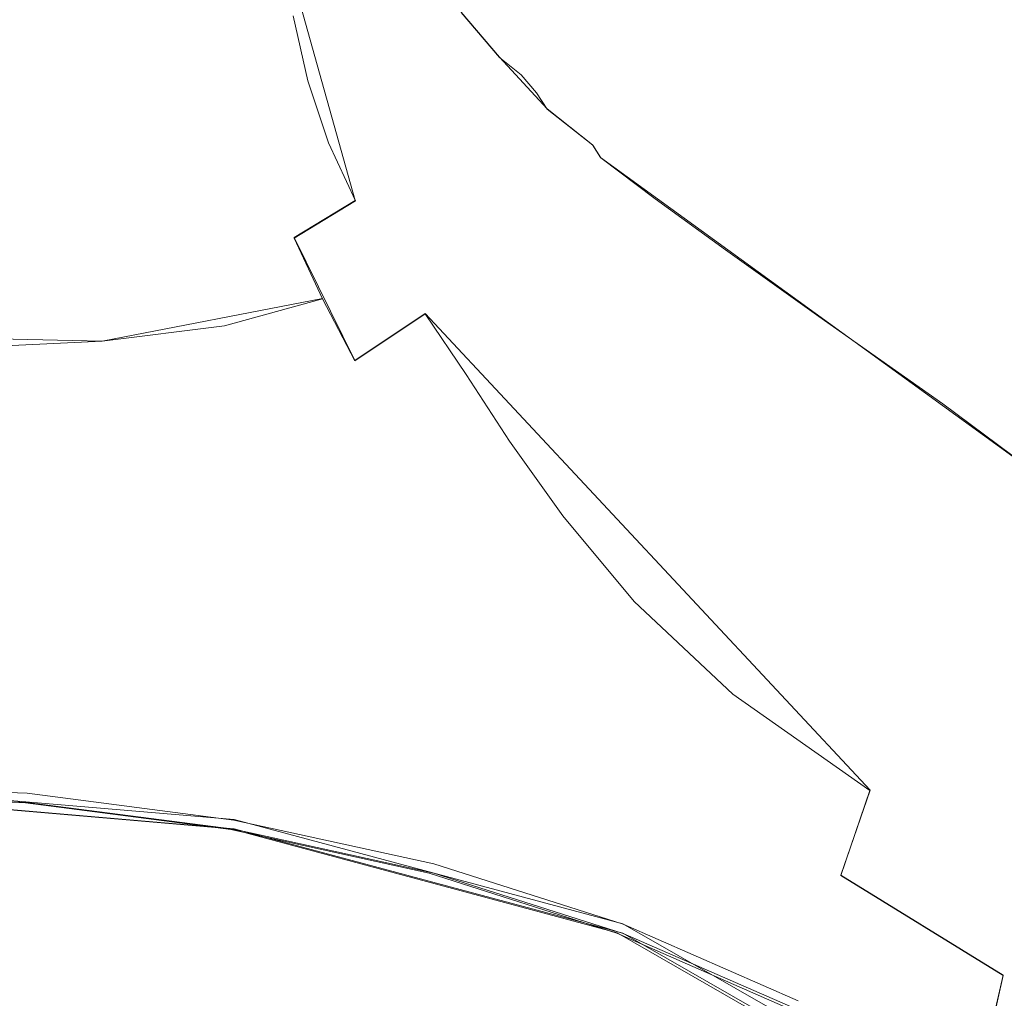
# Model space of a CAD drawing. Extents: x -45 to 45, y -146 to 0.
# Drawn here: x 5 to 30, y -98 to -73 of the extents above; entities that cross this region are included whole.
import ezdxf

# ---------------------------------------------------------------- set-up
doc = ezdxf.new("R2010")
doc.units = 0
doc.header["$LTSCALE"] = 500
doc.header["$MEASUREMENT"] = 0
for name, color, linetype in [('DWXOUTLINES', 7, 'Continuous'), ('PRYSZNIC_1', 7, 'Continuous'), ('PRYSZNIC_2', 7, 'Continuous')]:
    doc.layers.add(name, color=color, linetype=linetype)

msp = doc.modelspace()

# ---------------------------------------------------------------- linework, layer by layer
at = {"layer": 'DWXOUTLINES', "color": 0, "lineweight": 0}
for p, q in [((13.49, -77.79, 123.21), (11.69, -71.39, 103.32)), ((16.17, -73.02, 136.28), (17.14, -74.16, 138.8)), ((17.14, -74.16, 138.8), (18.35, -75.47, 135.93)), ((18.35, -75.47, 135.93), (19.5, -76.38, 137.75)), ((19.7, -76.7, 137.16), (19.5, -76.38, 137.75)), ((19.7, -76.7, 137.16), (31.92, -85.57, 148.08)), ((13.49, -77.79, 123.21), (11.94, -78.73, 122.42)), ((13.48, -81.84, 126.61), (11.94, -78.73, 122.42)), ((12.66, -80.27, 124.83), (7.08, -81.35, 123.79)), ((15.26, -80.65, 127.75), (13.48, -81.84, 126.61)), ((26.53, -92.73, 137.86), (15.26, -80.65, 127.75)), ((-10.47, -80.96, 124.18), (7.08, -81.35, 123.79)), ((10.42, -93.47, 130.66), (-0.14, -92.57, 129.63)), ((26.53, -92.73, 137.86), (25.79, -94.88, 136.37)), ((10.34, -93.71, 130.83), (-0.14, -92.8, 129.8)), ((10.42, -93.71, 130.45), (-0.14, -92.8, 129.42)), ((10.42, -93.47, 130.66), (20.27, -96.11, 133.66)), ((20.12, -96.34, 133.82), (10.34, -93.71, 130.83)), ((10.42, -93.71, 130.45), (20.27, -96.35, 133.45)), ((29.9, -97.41, 139.39), (25.79, -94.88, 136.37)), ((32.25, -102.97, 141.45), (20.27, -96.11, 133.66)), ((20.12, -96.34, 133.82), (32, -103.16, 141.56)), ((32.25, -103.21, 141.24), (20.27, -96.35, 133.45)), ((29.9, -97.41, 139.39), (29.58, -98.8, 138.57))]:
    msp.add_line(p, q, dxfattribs=at)
at = {"layer": 'PRYSZNIC_1', "lineweight": 0}
for points, invisible_edges in [([(14.346, -71.318, 117.564), (14.697, -72.664, 122.469), (14.487, -73.344, 121.983), (14.09, -72.006, 117.121)], 15), ([(11.916, -73.11, 109.745), (10.435, -73.786, 109.307), (10.168, -72.038, 102.943), (11.694, -71.404, 103.318)], 15), ([(13.417, -71.799, 139.42), (11.944, -71.511, 140.42), (12.651, -73.129, 143.457), (14.21, -73.288, 142.331)], 15), ([(12.908, -72.274, 110.276), (13.54, -71.378, 110.836), (13.764, -72.889, 116.534), (13.213, -73.848, 115.886)], 15), ([(13.417, -71.799, 139.42), (14.21, -73.288, 142.331), (15.446, -73.496, 141.158), (14.583, -72.133, 138.379)], 15), ([(15.487, -73.32, 126.866), (14.838, -72.138, 122.839), (14.904, -71.671, 123.171), (15.509, -72.899, 127.221)], 15), ([(15.76, -72.429, 132.367), (15.307, -71.791, 133.222), (16.167, -73.028, 136.277), (16.664, -73.562, 135.293)], 15), ([(8.332, -74.202, 109.027), (8.08, -72.435, 102.701), (10.168, -72.038, 102.943), (10.435, -73.786, 109.307)], 15), ([(13.764, -72.889, 116.534), (14.09, -72.006, 117.121), (14.487, -73.344, 121.983), (14.215, -74.277, 121.302)], 15), ([(16.065, -73.035, 131.603), (16.256, -73.561, 130.975), (15.448, -72.45, 127.623), (15.3, -71.862, 128.173)], 15), ([(12.908, -72.274, 110.276), (13.213, -73.848, 115.886), (12.284, -74.761, 115.259), (11.916, -73.11, 109.745)], 11), ([(14.583, -72.133, 138.379), (15.446, -73.496, 141.158), (16.408, -73.779, 139.97), (15.485, -72.535, 137.322)], 15), ([(15.487, -73.32, 126.866), (15.384, -73.824, 126.458), (14.697, -72.664, 122.469), (14.838, -72.138, 122.839)], 15), ([(5.763, -74.419, 108.87), (5.57, -72.649, 102.565), (8.08, -72.435, 102.701), (8.332, -74.202, 109.027)], 15), ([(16.366, -73.959, 130.527), (15.509, -72.899, 127.221), (15.448, -72.45, 127.623), (16.256, -73.561, 130.975)], 15), ([(16.167, -73.028, 136.277), (15.485, -72.535, 137.322), (16.408, -73.779, 139.97), (17.143, -74.166, 138.796)], 15), ([(15.76, -72.429, 132.367), (16.664, -73.562, 135.293), (17.011, -74.086, 134.42), (16.065, -73.035, 131.603)], 15), ([(5.763, -74.419, 108.87), (2.883, -74.5, 108.803), (2.779, -72.734, 102.505), (5.57, -72.649, 102.565)], 15), ([(6.046, -74.266, 148.818), (5.704, -72.724, 146.205), (2.828, -72.632, 146.717), (3.002, -74.231, 149.366)], 15), ([(6.046, -74.266, 148.818), (8.867, -74.315, 148.003), (8.369, -72.851, 145.445), (5.704, -72.724, 146.205)], 15), ([(15.384, -73.824, 126.458), (15.203, -74.521, 125.897), (14.487, -73.344, 121.983), (14.697, -72.664, 122.469)], 15), ([(8.867, -74.315, 148.003), (11.354, -74.375, 146.996), (10.72, -72.992, 144.505), (8.369, -72.851, 145.445)], 15), ([(13.396, -74.439, 145.871), (12.651, -73.129, 143.457), (10.72, -72.992, 144.505), (11.354, -74.375, 146.996)], 15), ([(13.213, -73.848, 115.886), (13.764, -72.889, 116.534), (14.215, -74.277, 121.302), (13.712, -75.32, 120.532)], 15), ([(16.39, -74.35, 130.134), (15.487, -73.32, 126.866), (15.509, -72.899, 127.221), (16.366, -73.959, 130.527)], 15), ([(16.065, -73.035, 131.603), (17.011, -74.086, 134.42), (17.245, -74.552, 133.708), (16.256, -73.561, 130.975)], 15), ([(16.664, -73.562, 135.293), (16.167, -73.028, 136.277), (17.143, -74.166, 138.796), (17.688, -74.608, 137.695)], 13), ([(11.916, -73.11, 109.745), (12.284, -74.761, 115.259), (10.824, -75.508, 114.737), (10.435, -73.786, 109.307)], 15), ([(15.047, -74.532, 144.66), (14.21, -73.288, 142.331), (12.651, -73.129, 143.457), (13.396, -74.439, 145.871)], 15), ([(15.047, -74.532, 144.66), (16.359, -74.677, 143.397), (15.446, -73.496, 141.158), (14.21, -73.288, 142.331)], 15), ([(16.39, -74.35, 130.134), (16.321, -74.855, 129.672), (15.384, -73.824, 126.458), (15.487, -73.32, 126.866)], 15), ([(14.946, -75.524, 125.081), (14.215, -74.277, 121.302), (14.487, -73.344, 121.983), (15.203, -74.521, 125.897)], 15), ([(16.359, -74.677, 143.397), (17.385, -74.899, 142.115), (16.408, -73.779, 139.97), (15.446, -73.496, 141.158)], 15), ([(16.366, -73.959, 130.527), (16.256, -73.561, 130.975), (17.245, -74.552, 133.708), (17.4, -74.909, 133.206)], 15), ([(16.664, -73.562, 135.293), (17.688, -74.608, 137.695), (18.078, -75.061, 136.72), (17.011, -74.086, 134.42)], 15), ([(8.332, -74.202, 109.027), (10.435, -73.786, 109.307), (10.824, -75.508, 114.737), (8.679, -75.967, 114.403)], 15), ([(18.178, -75.22, 140.847), (17.143, -74.166, 138.796), (16.408, -73.779, 139.97), (17.385, -74.899, 142.115)], 15), ([(13.213, -73.848, 115.886), (13.712, -75.32, 120.532), (12.807, -76.332, 119.776), (12.284, -74.761, 115.259)], 11), ([(16.321, -74.855, 129.672), (16.156, -75.595, 129.019), (15.203, -74.521, 125.897), (15.384, -73.824, 126.458)], 15), ([(16.39, -74.35, 130.134), (16.366, -73.959, 130.527), (17.4, -74.909, 133.206), (17.464, -75.288, 132.769)], 15), ([(6.343, -75.626, 151.057), (6.046, -74.266, 148.818), (3.002, -74.231, 149.366), (3.138, -75.63, 151.61)], 15), ([(5.763, -74.419, 108.87), (8.332, -74.202, 109.027), (8.679, -75.967, 114.403), (6.021, -76.208, 114.215)], 15), ([(6.343, -75.626, 151.057), (9.375, -75.637, 150.242), (8.867, -74.315, 148.003), (6.046, -74.266, 148.818)], 15), ([(9.375, -75.637, 150.242), (12.077, -75.653, 149.205), (11.354, -74.375, 146.996), (8.867, -74.315, 148.003)], 15), ([(14.435, -76.669, 124.143), (13.712, -75.32, 120.532), (14.215, -74.277, 121.302), (14.946, -75.524, 125.081)], 15), ([(17.011, -74.086, 134.42), (18.078, -75.061, 136.72), (18.349, -75.475, 135.929), (17.245, -74.552, 133.708)], 15), ([(18.773, -75.602, 139.655), (17.688, -74.608, 137.695), (17.143, -74.166, 138.796), (18.178, -75.22, 140.847)], 13), ([(5.763, -74.419, 108.87), (6.021, -76.208, 114.215), (3.02, -76.298, 114.134), (2.883, -74.5, 108.803)], 15), ([(14.293, -75.665, 147.988), (13.396, -74.439, 145.871), (11.354, -74.375, 146.996), (12.077, -75.653, 149.205)], 15), ([(16.076, -75.711, 146.67), (15.047, -74.532, 144.66), (13.396, -74.439, 145.871), (14.293, -75.665, 147.988)], 15), ([(15.887, -76.691, 128.049), (14.946, -75.524, 125.081), (15.203, -74.521, 125.897), (16.156, -75.595, 129.019)], 15), ([(16.076, -75.711, 146.67), (17.481, -75.83, 145.333), (16.359, -74.677, 143.397), (15.047, -74.532, 144.66)], 15), ([(16.39, -74.35, 130.134), (17.464, -75.288, 132.769), (17.422, -75.816, 132.25), (16.321, -74.855, 129.672)], 15), ([(17.4, -74.909, 133.206), (17.245, -74.552, 133.708), (18.349, -75.475, 135.929), (18.538, -75.807, 135.376)], 15), ([(12.284, -74.761, 115.259), (12.807, -76.332, 119.776), (11.329, -77.171, 119.14), (10.824, -75.508, 114.737)], 15), ([(17.481, -75.83, 145.333), (18.579, -76.031, 143.992), (17.385, -74.899, 142.115), (16.359, -74.677, 143.397)], 15), ([(18.773, -75.602, 139.655), (19.203, -76.004, 138.6), (18.078, -75.061, 136.72), (17.688, -74.608, 137.695)], 11), ([(16.321, -74.855, 129.672), (17.422, -75.816, 132.25), (17.263, -76.624, 131.503), (16.156, -75.595, 129.019)], 15), ([(19.437, -76.322, 142.66), (18.178, -75.22, 140.847), (17.385, -74.899, 142.115), (18.579, -76.031, 143.992)], 15), ([(17.464, -75.288, 132.769), (17.4, -74.909, 133.206), (18.538, -75.807, 135.376), (18.627, -76.191, 134.898)], 15), ([(19.203, -76.004, 138.6), (19.502, -76.386, 137.747), (18.349, -75.475, 135.929), (18.078, -75.061, 136.72)], 9), ([(17.464, -75.288, 132.769), (18.627, -76.191, 134.898), (18.601, -76.766, 134.33), (17.422, -75.816, 132.25)], 15), ([(20.087, -76.672, 141.405), (18.773, -75.602, 139.655), (18.178, -75.22, 140.847), (19.437, -76.322, 142.66)], 15), ([(8.679, -75.967, 114.403), (10.824, -75.508, 114.737), (11.329, -77.171, 119.14), (9.109, -77.694, 118.728)], 15), ([(14.435, -76.669, 124.143), (13.493, -77.796, 123.212), (12.807, -76.332, 119.776), (13.712, -75.32, 120.532)], 13), ([(15.335, -77.96, 126.921), (14.435, -76.669, 124.143), (14.946, -75.524, 125.081), (15.887, -76.691, 128.049)], 15), ([(19.705, -76.709, 137.156), (18.538, -75.807, 135.376), (18.349, -75.475, 135.929), (19.502, -76.386, 137.747)], 15), ([(6.343, -75.626, 151.057), (3.138, -75.63, 151.61), (3.191, -77.056, 153.784), (6.535, -77.042, 153.271)], 15), ([(6.343, -75.626, 151.057), (6.535, -77.042, 153.271), (9.881, -77.07, 152.536), (9.375, -75.637, 150.242)], 15), ([(9.375, -75.637, 150.242), (9.881, -77.07, 152.536), (12.948, -77.085, 151.514), (12.077, -75.653, 149.205)], 15), ([(14.293, -75.665, 147.988), (12.077, -75.653, 149.205), (12.948, -77.085, 151.514), (15.452, -77.029, 150.136)], 15), ([(16.076, -75.711, 146.67), (14.293, -75.665, 147.988), (15.452, -77.029, 150.136), (17.445, -77.003, 148.625)], 15), ([(15.887, -76.691, 128.049), (16.156, -75.595, 129.019), (17.263, -76.624, 131.503), (16.971, -77.841, 130.383)], 15), ([(16.076, -75.711, 146.67), (17.445, -77.003, 148.625), (18.976, -77.106, 147.204), (17.481, -75.83, 145.333)], 15), ([(19.798, -77.118, 136.651), (18.627, -76.191, 134.898), (18.538, -75.807, 135.376), (19.705, -76.709, 137.156)], 15), ([(20.087, -76.672, 141.405), (20.558, -77.047, 140.295), (19.203, -76.004, 138.6), (18.773, -75.602, 139.655)], 15), ([(6.021, -76.208, 114.215), (8.679, -75.967, 114.403), (9.109, -77.694, 118.728), (6.331, -77.976, 118.493)], 15), ([(17.422, -75.816, 132.25), (18.601, -76.766, 134.33), (18.441, -77.668, 133.505), (17.263, -76.624, 131.503)], 15), ([(17.481, -75.83, 145.333), (18.976, -77.106, 147.204), (20.153, -77.314, 145.832), (18.579, -76.031, 143.992)], 15), ([(19.437, -76.322, 142.66), (18.579, -76.031, 143.992), (20.153, -77.314, 145.832), (21.086, -77.604, 144.466)], 15), ([(20.558, -77.047, 140.295), (20.881, -77.415, 139.398), (19.502, -76.386, 137.747), (19.203, -76.004, 138.6)], 15), ([(6.021, -76.208, 114.215), (6.331, -77.976, 118.493), (3.182, -78.087, 118.389), (3.02, -76.298, 114.134)], 15), ([(19.798, -77.118, 136.651), (19.77, -77.762, 136.051), (18.601, -76.766, 134.33), (18.627, -76.191, 134.898)], 15), ([(13.493, -77.796, 123.212), (11.943, -78.742, 122.421), (11.329, -77.171, 119.14), (12.807, -76.332, 119.776)], 15), ([(20.087, -76.672, 141.405), (19.437, -76.322, 142.66), (21.086, -77.604, 144.466), (21.798, -77.949, 143.177)], 15), ([(21.086, -77.744, 138.78), (19.705, -76.709, 137.156), (19.502, -76.386, 137.747), (20.881, -77.415, 139.398)], 13), ([(15.335, -77.96, 126.921), (14.32, -79.219, 125.795), (13.493, -77.796, 123.212), (14.435, -76.669, 124.143)], 15), ([(15.335, -77.96, 126.921), (15.887, -76.691, 128.049), (16.971, -77.841, 130.383), (16.366, -79.258, 129.071)], 15), ([(16.971, -77.841, 130.383), (17.263, -76.624, 131.503), (18.441, -77.668, 133.505), (18.131, -79.035, 132.26)], 15), ([(19.77, -77.762, 136.051), (19.608, -78.785, 135.181), (18.441, -77.668, 133.505), (18.601, -76.766, 134.33)], 15), ([(21.17, -78.191, 138.257), (19.798, -77.118, 136.651), (19.705, -76.709, 137.156), (21.086, -77.744, 138.78)], 11), ([(20.087, -76.672, 141.405), (21.798, -77.949, 143.177), (22.316, -78.322, 142.037), (20.558, -77.047, 140.295)], 15), ([(6.535, -77.042, 153.271), (3.191, -77.056, 153.784), (3.112, -78.736, 156.223), (6.449, -78.744, 155.808)], 15), ([(6.535, -77.042, 153.271), (6.449, -78.744, 155.808), (9.93, -78.842, 155.263), (9.881, -77.07, 152.536)], 15), ([(15.452, -77.029, 150.136), (12.948, -77.085, 151.514), (14.073, -79.19, 154.697), (17.203, -78.689, 152.429)], 15), ([(17.445, -77.003, 148.625), (15.452, -77.029, 150.136), (17.203, -78.689, 152.429), (19.358, -78.572, 150.734)], 15), ([(17.445, -77.003, 148.625), (19.358, -78.572, 150.734), (21.004, -78.657, 149.247), (18.976, -77.106, 147.204)], 15), ([(20.558, -77.047, 140.295), (22.316, -78.322, 142.037), (22.664, -78.695, 141.115), (20.881, -77.415, 139.398)], 15), ([(9.607, -79.345, 121.901), (9.109, -77.694, 118.728), (11.329, -77.171, 119.14), (11.943, -78.742, 122.421)], 15), ([(9.881, -77.07, 152.536), (9.93, -78.842, 155.263), (14.073, -79.19, 154.697), (12.948, -77.085, 151.514)], 15), ([(18.976, -77.106, 147.204), (21.004, -78.657, 149.247), (22.272, -78.884, 147.868), (20.153, -77.314, 145.832)], 15), ([(21.17, -78.191, 138.257), (21.129, -78.911, 137.64), (19.77, -77.762, 136.051), (19.798, -77.118, 136.651)], 15), ([(21.086, -77.604, 144.466), (20.153, -77.314, 145.832), (22.272, -78.884, 147.868), (23.289, -79.195, 146.497)], 15), ([(21.086, -77.744, 138.78), (20.881, -77.415, 139.398), (22.664, -78.695, 141.115), (22.867, -79.042, 140.483)], 15), ([(6.682, -79.681, 121.598), (6.331, -77.976, 118.493), (9.109, -77.694, 118.728), (9.607, -79.345, 121.901)], 15), ([(14.32, -79.219, 125.795), (12.661, -80.283, 124.829), (11.943, -78.742, 122.421), (13.493, -77.796, 123.212)], 11), ([(19.299, -80.334, 133.86), (18.131, -79.035, 132.26), (18.441, -77.668, 133.505), (19.608, -78.785, 135.181)], 15), ([(21.129, -78.911, 137.64), (20.961, -80.063, 136.743), (19.608, -78.785, 135.181), (19.77, -77.762, 136.051)], 15), ([(21.798, -77.949, 143.177), (21.086, -77.604, 144.466), (23.289, -79.195, 146.497), (24.075, -79.562, 145.204)], 15), ([(21.17, -78.191, 138.257), (21.086, -77.744, 138.78), (22.867, -79.042, 140.483), (22.934, -79.53, 139.949)], 13), ([(6.682, -79.681, 121.598), (3.363, -79.822, 121.458), (3.182, -78.087, 118.389), (6.331, -77.976, 118.493)], 15), ([(15.335, -77.96, 126.921), (16.366, -79.258, 129.071), (15.262, -80.664, 127.753), (14.32, -79.219, 125.795)], 15), ([(16.366, -79.258, 129.071), (16.971, -77.841, 130.383), (18.131, -79.035, 132.26), (17.48, -80.625, 130.796)], 15), ([(21.798, -77.949, 143.177), (24.075, -79.562, 145.204), (24.649, -79.959, 144.06), (22.316, -78.322, 142.037)], 15), ([(21.17, -78.191, 138.257), (22.934, -79.53, 139.949), (22.874, -80.323, 139.321), (21.129, -78.911, 137.64)], 15), ([(22.316, -78.322, 142.037), (24.649, -79.959, 144.06), (25.029, -80.358, 143.134), (22.664, -78.695, 141.115)], 15), ([(5.915, -80.961, 159.019), (6.449, -78.744, 155.808), (3.112, -78.736, 156.223), (2.857, -80.898, 159.263)], 15), ([(5.915, -80.961, 159.019), (9.069, -81.179, 158.798), (9.93, -78.842, 155.263), (6.449, -78.744, 155.808)], 15), ([(10.178, -80.968, 124.181), (9.607, -79.345, 121.901), (11.943, -78.742, 122.421), (12.661, -80.283, 124.829)], 3), ([(19.87, -80.803, 154.984), (17.203, -78.689, 152.429), (14.073, -79.19, 154.697), (17.499, -81.63, 157.356)], 15), ([(22.015, -80.581, 153.207), (19.358, -78.572, 150.734), (17.203, -78.689, 152.429), (19.87, -80.803, 154.984)], 15), ([(20.662, -81.801, 135.381), (19.299, -80.334, 133.86), (19.608, -78.785, 135.181), (20.961, -80.063, 136.743)], 15), ([(22.015, -80.581, 153.207), (23.728, -80.636, 151.7), (21.004, -78.657, 149.247), (19.358, -78.572, 150.734)], 15), ([(23.728, -80.636, 151.7), (25.097, -80.88, 150.334), (22.272, -78.884, 147.868), (21.004, -78.657, 149.247)], 15), ([(22.867, -79.042, 140.483), (22.664, -78.695, 141.115), (25.029, -80.358, 143.134), (25.234, -80.731, 142.498)], 15), ([(9.069, -81.179, 158.798), (12.18, -81.879, 159.157), (14.073, -79.19, 154.697), (9.93, -78.842, 155.263)], 15), ([(18.632, -82.128, 132.299), (17.48, -80.625, 130.796), (18.131, -79.035, 132.26), (19.299, -80.334, 133.86)], 15), ([(21.129, -78.911, 137.64), (22.874, -80.323, 139.321), (22.695, -81.591, 138.409), (20.961, -80.063, 136.743)], 15), ([(26.212, -81.227, 148.984), (23.289, -79.195, 146.497), (22.272, -78.884, 147.868), (25.097, -80.88, 150.334)], 15), ([(22.934, -79.53, 139.949), (22.867, -79.042, 140.483), (25.234, -80.731, 142.498), (25.285, -81.255, 141.958)], 13), ([(15.108, -83.389, 160.652), (17.499, -81.63, 157.356), (14.073, -79.19, 154.697), (12.18, -81.879, 159.157)], 15), ([(14.32, -79.219, 125.795), (15.262, -80.664, 127.753), (13.476, -81.852, 126.611), (12.661, -80.283, 124.829)], 13), ([(16.366, -79.258, 129.071), (17.48, -80.625, 130.796), (16.295, -82.197, 129.314), (15.262, -80.664, 127.753)], 11), ([(27.085, -81.643, 147.717), (24.075, -79.562, 145.204), (23.289, -79.195, 146.497), (26.212, -81.227, 148.984)], 15), ([(7.078, -81.356, 123.794), (6.682, -79.681, 121.598), (9.607, -79.345, 121.901), (10.178, -80.968, 124.181)], 7), ([(22.934, -79.53, 139.949), (25.285, -81.255, 141.958), (25.202, -82.106, 141.32), (22.874, -80.323, 139.321)], 15), ([(7.078, -81.356, 123.794), (3.566, -81.524, 123.608), (3.363, -79.822, 121.458), (6.682, -79.681, 121.598)], 15), ([(27.085, -81.643, 147.717), (27.727, -82.09, 146.596), (24.649, -79.959, 144.06), (24.075, -79.562, 145.204)], 15), ([(27.727, -82.09, 146.596), (28.152, -82.534, 145.689), (25.029, -80.358, 143.134), (24.649, -79.959, 144.06)], 15), ([(10.178, -80.968, 124.181), (12.661, -80.283, 124.829), (13.476, -81.852, 126.611), (10.826, -82.611, 125.828)], 13), ([(20.662, -81.801, 135.381), (20.961, -80.063, 136.743), (22.695, -81.591, 138.409), (22.407, -83.497, 137.02)], 15), ([(20.002, -83.811, 133.752), (18.632, -82.128, 132.299), (19.299, -80.334, 133.86), (20.662, -81.801, 135.381)], 15), ([(22.874, -80.323, 139.321), (25.202, -82.106, 141.32), (25.008, -83.458, 140.391), (22.695, -81.591, 138.409)], 15), ([(28.371, -82.94, 145.06), (25.234, -80.731, 142.498), (25.029, -80.358, 143.134), (28.152, -82.534, 145.689)], 15), ([(15.262, -80.664, 127.753), (16.295, -82.197, 129.314), (14.383, -83.509, 128.016), (13.476, -81.852, 126.611)], 15), ([(18.632, -82.128, 132.299), (17.395, -83.882, 130.707), (16.295, -82.197, 129.314), (17.48, -80.625, 130.796)], 13), ([(25.043, -82.94, 155.985), (22.015, -80.581, 153.207), (19.87, -80.803, 154.984), (22.926, -83.22, 157.745)], 15), ([(25.043, -82.94, 155.985), (26.82, -82.982, 154.502), (23.728, -80.636, 151.7), (22.015, -80.581, 153.207)], 15), ([(26.82, -82.982, 154.502), (28.298, -83.249, 153.171), (25.097, -80.88, 150.334), (23.728, -80.636, 151.7)], 15), ([(28.415, -83.489, 144.516), (25.285, -81.255, 141.958), (25.234, -80.731, 142.498), (28.371, -82.94, 145.06)], 11), ([(5.114, -83.456, 162.546), (5.915, -80.961, 159.019), (2.857, -80.898, 159.263), (2.485, -83.339, 162.618)], 15), ([(5.114, -83.456, 162.546), (7.728, -83.782, 162.641), (9.069, -81.179, 158.798), (5.915, -80.961, 159.019)], 15), ([(7.078, -81.356, 123.794), (10.178, -80.968, 124.181), (10.826, -82.611, 125.828), (7.527, -83.034, 125.346)], 15), ([(22.926, -83.22, 157.745), (19.87, -80.803, 154.984), (17.499, -81.63, 157.356), (20.503, -83.976, 159.96)], 15), ([(29.516, -83.648, 151.865), (26.212, -81.227, 148.984), (25.097, -80.88, 150.334), (28.298, -83.249, 153.171)], 15), ([(7.728, -83.782, 162.641), (10.281, -84.456, 163.148), (12.18, -81.879, 159.157), (9.069, -81.179, 158.798)], 15), ([(28.415, -83.489, 144.516), (28.313, -84.366, 143.863), (25.202, -82.106, 141.32), (25.285, -81.255, 141.958)], 15), ([(30.481, -84.129, 150.644), (27.085, -81.643, 147.717), (26.212, -81.227, 148.984), (29.516, -83.648, 151.865)], 15), ([(7.078, -81.356, 123.794), (7.527, -83.034, 125.346), (3.795, -83.214, 125.104), (3.566, -81.524, 123.608)], 7), ([(17.807, -85.366, 162.804), (20.503, -83.976, 159.96), (17.499, -81.63, 157.356), (15.108, -83.389, 160.652)], 15), ([(22.407, -83.497, 137.02), (22.695, -81.591, 138.409), (25.008, -83.458, 140.391), (24.721, -85.487, 138.978)], 15), ([(30.481, -84.129, 150.644), (31.199, -84.643, 149.567), (27.727, -82.09, 146.596), (27.085, -81.643, 147.717)], 15), ([(12.726, -85.617, 164.307), (15.108, -83.389, 160.652), (12.18, -81.879, 159.157), (10.281, -84.456, 163.148)], 15), ([(10.826, -82.611, 125.828), (13.476, -81.852, 126.611), (14.383, -83.509, 128.016), (11.553, -84.32, 127.102)], 15), ([(20.002, -83.811, 133.752), (20.662, -81.801, 135.381), (22.407, -83.497, 137.02), (21.771, -85.723, 135.328)], 15), ([(17.395, -83.882, 130.707), (15.376, -85.315, 129.291), (14.383, -83.509, 128.016), (16.295, -82.197, 129.314)], 15), ([(20.002, -83.811, 133.752), (18.75, -85.779, 132.06), (17.395, -83.882, 130.707), (18.632, -82.128, 132.299)], 13), ([(28.313, -84.366, 143.863), (28.095, -85.752, 142.906), (25.008, -83.458, 140.391), (25.202, -82.106, 141.32)], 15), ([(31.199, -84.643, 149.567), (31.675, -85.144, 148.692), (28.152, -82.534, 145.689), (27.727, -82.09, 146.596)], 15), ([(31.916, -85.583, 148.079), (28.371, -82.94, 145.06), (28.152, -82.534, 145.689), (31.675, -85.144, 148.692)], 7), ([(7.527, -83.034, 125.346), (10.826, -82.611, 125.828), (11.553, -84.32, 127.102), (8.034, -84.748, 126.52)], 15), ([(7.527, -83.034, 125.346), (8.034, -84.748, 126.52), (4.055, -84.91, 126.213), (3.795, -83.214, 125.104)], 15), ([(25.043, -82.94, 155.985), (22.926, -83.22, 157.745), (25.844, -85.788, 160.661), (28.07, -85.557, 159.006)], 15), ([(25.043, -82.94, 155.985), (28.07, -85.557, 159.006), (29.956, -85.633, 157.594), (26.82, -82.982, 154.502)], 15), ([(26.82, -82.982, 154.502), (29.956, -85.633, 157.594), (31.541, -85.94, 156.32), (28.298, -83.249, 153.171)], 15), ([(31.959, -86.147, 147.534), (28.415, -83.489, 144.516), (28.371, -82.94, 145.06), (31.916, -85.583, 148.079)], 11), ([(22.926, -83.22, 157.745), (20.503, -83.976, 159.96), (23.242, -86.4, 162.667), (25.844, -85.788, 160.661)], 15), ([(29.516, -83.648, 151.865), (28.298, -83.249, 153.171), (31.541, -85.94, 156.32), (32.862, -86.403, 155.075)], 15), ([(5.114, -83.456, 162.546), (2.485, -83.339, 162.618), (2.055, -85.856, 166.003), (4.231, -85.988, 166.033)], 15), ([(5.114, -83.456, 162.546), (4.231, -85.988, 166.033), (6.342, -86.349, 166.294), (7.728, -83.782, 162.641)], 15), ([(12.363, -86.144, 128.262), (11.553, -84.32, 127.102), (14.383, -83.509, 128.016), (15.376, -85.315, 129.291)], 15), ([(14.992, -87.122, 165.924), (17.807, -85.366, 162.804), (15.108, -83.389, 160.652), (12.726, -85.617, 164.307)], 15), ([(21.771, -85.723, 135.328), (22.407, -83.497, 137.02), (24.721, -85.487, 138.978), (24.139, -87.873, 137.24)], 15), ([(27.793, -87.831, 141.452), (24.721, -85.487, 138.978), (25.008, -83.458, 140.391), (28.095, -85.752, 142.906)], 15), ([(31.959, -86.147, 147.534), (31.84, -87.027, 146.863), (28.313, -84.366, 143.863), (28.415, -83.489, 144.516)], 15), ([(7.728, -83.782, 162.641), (6.342, -86.349, 166.294), (8.391, -86.962, 166.847), (10.281, -84.456, 163.148)], 15), ([(30.481, -84.129, 150.644), (29.516, -83.648, 151.865), (32.862, -86.403, 155.075), (33.918, -86.959, 153.914)], 15), ([(18.75, -85.779, 132.06), (16.62, -87.324, 130.516), (15.376, -85.315, 129.291), (17.395, -83.882, 130.707)], 15), ([(17.807, -85.366, 162.804), (20.226, -87.468, 165.131), (23.242, -86.4, 162.667), (20.503, -83.976, 159.96)], 15), ([(20.002, -83.811, 133.752), (21.771, -85.723, 135.328), (20.549, -87.946, 133.504), (18.75, -85.779, 132.06)], 11), ([(8.605, -86.53, 127.58), (8.034, -84.748, 126.52), (11.553, -84.32, 127.102), (12.363, -86.144, 128.262)], 15), ([(12.726, -85.617, 164.307), (10.281, -84.456, 163.148), (8.391, -86.962, 166.847), (10.378, -87.848, 167.753)], 15), ([(31.84, -87.027, 146.863), (31.596, -88.411, 145.873), (28.095, -85.752, 142.906), (28.313, -84.366, 143.863)], 15), ([(8.605, -86.53, 127.58), (4.35, -86.633, 127.202), (4.055, -84.91, 126.213), (8.034, -84.748, 126.52)], 15), ([(13.325, -88.067, 129.333), (12.363, -86.144, 128.262), (15.376, -85.315, 129.291), (16.62, -87.324, 130.516)], 15), ([(14.992, -87.122, 165.924), (17.008, -88.828, 167.807), (20.226, -87.468, 165.131), (17.807, -85.366, 162.804)], 15), ([(27.303, -90.269, 139.702), (24.139, -87.873, 137.24), (24.721, -85.487, 138.978), (27.793, -87.831, 141.452)], 15), ([(14.992, -87.122, 165.924), (12.726, -85.617, 164.307), (10.378, -87.848, 167.753), (12.213, -88.976, 168.97)], 15), ([(18.75, -85.779, 132.06), (20.549, -87.946, 133.504), (18.281, -89.589, 131.767), (16.62, -87.324, 130.516)], 15), ([(21.771, -85.723, 135.328), (24.139, -87.873, 137.24), (23.054, -90.295, 135.336), (20.549, -87.946, 133.504)], 11), ([(25.844, -85.788, 160.661), (23.242, -86.4, 162.667), (25.588, -88.889, 165.463), (28.411, -88.478, 163.704)], 15), ([(28.07, -85.557, 159.006), (25.844, -85.788, 160.661), (28.411, -88.478, 163.704), (30.8, -88.374, 162.216)], 15), ([(31.264, -90.487, 144.37), (27.793, -87.831, 141.452), (28.095, -85.752, 142.906), (31.596, -88.411, 145.873)], 15), ([(28.07, -85.557, 159.006), (30.8, -88.374, 162.216), (32.81, -88.53, 160.917), (29.956, -85.633, 157.594)], 15), ([(4.231, -85.988, 166.033), (3.365, -88.352, 169.194), (5.013, -88.715, 169.532), (6.342, -86.349, 166.294)], 15), ([(9.218, -88.292, 128.509), (8.605, -86.53, 127.58), (12.363, -86.144, 128.262), (13.325, -88.067, 129.333)], 15), ([(9.218, -88.292, 128.509), (4.648, -88.281, 128.044), (4.35, -86.633, 127.202), (8.605, -86.53, 127.58)], 15), ([(6.342, -86.349, 166.294), (5.013, -88.715, 169.532), (6.612, -89.262, 170.081), (8.391, -86.962, 166.847)], 15), ([(20.226, -87.468, 165.131), (22.277, -89.653, 167.576), (25.588, -88.889, 165.463), (23.242, -86.4, 162.667)], 15), ([(10.378, -87.848, 167.753), (8.391, -86.962, 166.847), (6.612, -89.262, 170.081), (8.203, -89.92, 170.778)], 15), ([(14.992, -87.122, 165.924), (12.213, -88.976, 168.97), (13.804, -90.315, 170.452), (17.008, -88.828, 167.807)], 15), ([(13.325, -88.067, 129.333), (16.62, -87.324, 130.516), (18.281, -89.589, 131.767), (14.508, -90.073, 130.336)], 15), ([(17.008, -88.828, 167.807), (18.718, -90.653, 169.849), (22.277, -89.653, 167.576), (20.226, -87.468, 165.131)], 15), ([(12.213, -88.976, 168.97), (10.378, -87.848, 167.753), (8.203, -89.92, 170.778), (9.652, -90.737, 171.674)], 15), ([(20.549, -87.946, 133.504), (23.054, -90.295, 135.336), (20.88, -92.466, 133.262), (18.281, -89.589, 131.767)], 15), ([(27.303, -90.269, 139.702), (26.526, -92.736, 137.857), (23.054, -90.295, 135.336), (24.139, -87.873, 137.24)], 13), ([(30.85, -92.912, 142.61), (27.303, -90.269, 139.702), (27.793, -87.831, 141.452), (31.264, -90.487, 144.37)], 15), ([(9.218, -88.292, 128.509), (9.847, -89.945, 129.292), (4.915, -89.751, 128.712), (4.648, -88.281, 128.044)], 15), ([(9.218, -88.292, 128.509), (13.325, -88.067, 129.333), (14.508, -90.073, 130.336), (9.847, -89.945, 129.292)], 15), ([(2.617, -90.343, 171.741), (3.843, -90.713, 172.131), (5.013, -88.715, 169.532), (3.365, -88.352, 169.194)], 15), ([(30.415, -91.26, 166.845), (28.411, -88.478, 163.704), (25.588, -88.889, 165.463), (27.414, -91.434, 168.329)], 15), ([(32.94, -91.328, 165.561), (30.8, -88.374, 162.216), (28.411, -88.478, 163.704), (30.415, -91.26, 166.845)], 15), ([(3.843, -90.713, 172.131), (5.049, -91.22, 172.678), (6.612, -89.262, 170.081), (5.013, -88.715, 169.532)], 15), ([(12.213, -88.976, 168.97), (9.652, -90.737, 171.674), (10.825, -91.763, 172.821), (13.804, -90.315, 170.452)], 15), ([(17.008, -88.828, 167.807), (13.804, -90.315, 170.452), (15.151, -91.772, 172.086), (18.718, -90.653, 169.849)], 15), ([(23.872, -91.879, 170.081), (27.414, -91.434, 168.329), (25.588, -88.889, 165.463), (22.277, -89.653, 167.576)], 15), ([(6.339, -91.668, 173.167), (8.203, -89.92, 170.778), (6.612, -89.262, 170.081), (5.049, -91.22, 172.678)], 15), ([(4.915, -89.751, 128.712), (5.12, -90.941, 129.18), (-0.153, -90.784, 128.979), (-0.153, -89.638, 128.538)], 15), ([(9.847, -89.945, 129.292), (10.346, -91.326, 129.858), (5.12, -90.941, 129.18), (4.915, -89.751, 128.712)], 15), ([(14.508, -90.073, 130.336), (18.281, -89.589, 131.767), (20.88, -92.466, 133.262), (15.48, -91.852, 131.088)], 15), ([(20.062, -92.513, 171.942), (23.872, -91.879, 170.081), (22.277, -89.653, 167.576), (18.718, -90.653, 169.849)], 15), ([(7.492, -92.213, 173.773), (9.652, -90.737, 171.674), (8.203, -89.92, 170.778), (6.339, -91.668, 173.167)], 15), ([(9.847, -89.945, 129.292), (14.508, -90.073, 130.336), (15.48, -91.852, 131.088), (10.346, -91.326, 129.858)], 15), ([(30.85, -92.912, 142.61), (30.357, -95.339, 140.845), (26.526, -92.736, 137.857), (27.303, -90.269, 139.702)], 15), ([(13.804, -90.315, 170.452), (10.825, -91.763, 172.821), (11.817, -92.893, 174.094), (15.151, -91.772, 172.086)], 15), ([(26.526, -92.736, 137.857), (25.79, -94.885, 136.37), (20.88, -92.466, 133.262), (23.054, -90.295, 135.336)], 15), ([(2.663, -92.372, 174.181), (3.587, -92.99, 174.876), (5.049, -91.22, 172.678), (3.843, -90.713, 172.131)], 15), ([(7.492, -92.213, 173.773), (8.285, -93.008, 174.67), (10.825, -91.763, 172.821), (9.652, -90.737, 171.674)], 15), ([(20.062, -92.513, 171.942), (18.718, -90.653, 169.849), (15.151, -91.772, 172.086), (16.256, -93.254, 173.758)], 15), ([(5.229, -91.747, 129.421), (-0.153, -91.559, 129.199), (-0.153, -90.784, 128.979), (5.12, -90.941, 129.18)], 15), ([(10.564, -92.273, 130.139), (5.229, -91.747, 129.421), (5.12, -90.941, 129.18), (10.346, -91.326, 129.858)], 15), ([(4.854, -93.219, 175.131), (6.339, -91.668, 173.167), (5.049, -91.22, 172.678), (3.587, -92.99, 174.876)], 15), ([(31.852, -94.11, 170.062), (30.415, -91.26, 166.845), (27.414, -91.434, 168.329), (28.719, -94.02, 171.25)], 15), ([(10.564, -92.273, 130.139), (10.346, -91.326, 129.858), (15.48, -91.852, 131.088), (15.807, -93.097, 131.401)], 15), ([(25.012, -94.136, 172.631), (28.719, -94.02, 171.25), (27.414, -91.434, 168.329), (23.872, -91.879, 170.081)], 15), ([(5.266, -92.266, 129.514), (-0.153, -92.057, 129.276), (-0.153, -91.559, 129.199), (5.229, -91.747, 129.421)], 15), ([(6.108, -93.151, 174.996), (7.492, -92.213, 173.773), (6.339, -91.668, 173.167), (4.854, -93.219, 175.131)], 15), ([(10.605, -92.882, 130.244), (5.266, -92.266, 129.514), (5.229, -91.747, 129.421), (10.564, -92.273, 130.139)], 15), ([(8.285, -93.008, 174.67), (8.958, -93.9, 175.678), (11.817, -92.893, 174.094), (10.825, -91.763, 172.821)], 15), ([(16.256, -93.254, 173.758), (15.151, -91.772, 172.086), (11.817, -92.893, 174.094), (12.728, -94.021, 175.369)], 15), ([(15.807, -93.097, 131.401), (15.48, -91.852, 131.088), (20.88, -92.466, 133.262), (20.809, -94.403, 133.24)], 15), ([(21.025, -94.402, 174.079), (25.012, -94.136, 172.631), (23.872, -91.879, 170.081), (20.062, -92.513, 171.942)], 15), ([(5.266, -92.266, 129.514), (5.254, -92.591, 129.538), (-0.153, -92.37, 129.287), (-0.153, -92.057, 129.276)], 15), ([(10.605, -92.882, 130.244), (10.57, -93.248, 130.285), (5.254, -92.591, 129.538), (5.266, -92.266, 129.514)], 15), ([(6.108, -93.151, 174.996), (6.008, -94.002, 176.016), (8.285, -93.008, 174.67), (7.492, -92.213, 173.773)], 15), ([(10.605, -92.882, 130.244), (10.564, -92.273, 130.139), (15.807, -93.097, 131.401), (15.784, -93.897, 131.479)], 15), ([(5.254, -92.591, 129.538), (5.217, -92.817, 129.569), (-0.153, -92.59, 129.311), (-0.153, -92.37, 129.287)], 15), ([(21.025, -94.402, 174.079), (20.062, -92.513, 171.942), (16.256, -93.254, 173.758), (17.055, -94.767, 175.47)], 15), ([(25.422, -96.372, 135.691), (20.809, -94.403, 133.24), (20.88, -92.466, 133.262), (25.79, -94.885, 136.37)], 15), ([(5.136, -93.044, 130.064), (-0.153, -92.813, 129.802), (-0.153, -92.577, 129.627), (5.177, -92.807, 129.888)], 10), ([(-0.153, -92.81, 129.425), (5.177, -93.04, 129.686), (5.177, -92.807, 129.888), (-0.153, -92.577, 129.627)], 15), ([(5.177, -93.04, 129.686), (-0.153, -92.81, 129.425), (-0.153, -92.59, 129.311), (5.217, -92.817, 129.569)], 14), ([(10.57, -93.248, 130.285), (10.496, -93.488, 130.331), (5.217, -92.817, 129.569), (5.254, -92.591, 129.538)], 15), ([(30.357, -95.339, 140.845), (29.897, -97.423, 139.394), (25.79, -94.885, 136.37), (26.526, -92.736, 137.857)], 11), ([(10.336, -93.72, 130.833), (5.136, -93.044, 130.064), (5.177, -92.807, 129.888), (10.416, -93.483, 130.657)], 10), ([(5.177, -93.04, 129.686), (10.416, -93.717, 130.454), (10.416, -93.483, 130.657), (5.177, -92.807, 129.888)], 15), ([(10.416, -93.717, 130.454), (5.177, -93.04, 129.686), (5.217, -92.817, 129.569), (10.496, -93.488, 130.331)], 14), ([(6.008, -94.002, 176.016), (6.35, -94.859, 176.989), (8.958, -93.9, 175.678), (8.285, -93.008, 174.67)], 15), ([(9.75, -94.731, 176.62), (12.728, -94.021, 175.369), (11.817, -92.893, 174.094), (8.958, -93.9, 175.678)], 15), ([(10.605, -92.882, 130.244), (15.784, -93.897, 131.479), (15.705, -94.34, 131.524), (10.57, -93.248, 130.285)], 15), ([(6.108, -93.151, 174.996), (4.854, -93.219, 175.131), (3.818, -94.697, 176.878), (6.008, -94.002, 176.016)], 15), ([(10.57, -93.248, 130.285), (15.705, -94.34, 131.524), (15.595, -94.593, 131.586), (10.496, -93.488, 130.331)], 15), ([(17.055, -94.767, 175.47), (16.256, -93.254, 173.758), (12.728, -94.021, 175.369), (13.399, -95.175, 176.677)], 15), ([(15.784, -93.897, 131.479), (15.807, -93.097, 131.401), (20.809, -94.403, 133.24), (20.698, -95.357, 133.226)], 15), ([(10.336, -93.72, 130.833), (10.416, -93.483, 130.657), (15.478, -94.593, 131.918), (15.359, -94.828, 132.091)], 5), ([(10.416, -93.717, 130.454), (15.478, -94.827, 131.715), (15.478, -94.593, 131.918), (10.416, -93.483, 130.657)], 15), ([(10.416, -93.717, 130.454), (10.496, -93.488, 130.331), (15.595, -94.593, 131.586), (15.478, -94.827, 131.715)], 7), ([(6.008, -94.002, 176.016), (3.818, -94.697, 176.878), (3.775, -95.841, 178.178), (6.35, -94.859, 176.989)], 15), ([(7.279, -95.486, 177.7), (9.75, -94.731, 176.62), (8.958, -93.9, 175.678), (6.35, -94.859, 176.989)], 15), ([(15.784, -93.897, 131.479), (20.698, -95.357, 133.226), (20.569, -95.86, 133.251), (15.705, -94.34, 131.524)], 15), ([(10.353, -95.573, 177.576), (13.399, -95.175, 176.677), (12.728, -94.021, 175.369), (9.75, -94.731, 176.62)], 15), ([(21.025, -94.402, 174.079), (21.59, -96.315, 176.248), (25.695, -96.413, 175.211), (25.012, -94.136, 172.631)], 15), ([(25.012, -94.136, 172.631), (25.695, -96.413, 175.211), (29.503, -96.634, 174.207), (28.719, -94.02, 171.25)], 15), ([(31.852, -94.11, 170.062), (28.719, -94.02, 171.25), (29.503, -96.634, 174.207), (32.717, -97.004, 173.33)], 15), ([(15.705, -94.34, 131.524), (20.569, -95.86, 133.251), (20.425, -96.123, 133.323), (15.595, -94.593, 131.586)], 15), ([(21.025, -94.402, 174.079), (17.055, -94.767, 175.47), (17.485, -96.314, 177.226), (21.59, -96.315, 176.248)], 15), ([(25.243, -97.308, 135.496), (20.698, -95.357, 133.226), (20.809, -94.403, 133.24), (25.422, -96.372, 135.691)], 15), ([(8.428, -95.864, 178.072), (10.353, -95.573, 177.576), (9.75, -94.731, 176.62), (7.279, -95.486, 177.7)], 15), ([(17.055, -94.767, 175.47), (13.399, -95.175, 176.677), (13.675, -96.385, 178.051), (17.485, -96.314, 177.226)], 15), ([(15.359, -94.828, 132.091), (15.478, -94.593, 131.918), (20.271, -96.123, 133.656), (20.116, -96.353, 133.823)], 5), ([(15.478, -94.827, 131.715), (15.595, -94.593, 131.586), (20.425, -96.123, 133.323), (20.271, -96.357, 133.453)], 7), ([(15.478, -94.827, 131.715), (20.271, -96.357, 133.453), (20.271, -96.123, 133.656), (15.478, -94.593, 131.918)], 15), ([(7.279, -95.486, 177.7), (6.35, -94.859, 176.989), (3.775, -95.841, 178.178), (5.271, -96.388, 178.799)], 15), ([(29.582, -98.815, 138.572), (25.422, -96.372, 135.691), (25.79, -94.885, 136.37), (29.897, -97.423, 139.394)], 3), ([(10.353, -95.573, 177.576), (10.457, -96.499, 178.628), (13.675, -96.385, 178.051), (13.399, -95.175, 176.677)], 15), ([(8.428, -95.864, 178.072), (7.279, -95.486, 177.7), (5.271, -96.388, 178.799), (7.7, -96.54, 178.898)], 15), ([(25.243, -97.308, 135.496), (25.07, -97.806, 135.461), (20.569, -95.86, 133.251), (20.698, -95.357, 133.226)], 15), ([(30.357, -95.339, 140.845), (33.936, -98.176, 144.078), (33.542, -100.206, 142.602), (29.897, -97.423, 139.394)], 15), ([(8.428, -95.864, 178.072), (7.7, -96.54, 178.898), (10.457, -96.499, 178.628), (10.353, -95.573, 177.576)], 15), ([(5.271, -96.388, 178.799), (3.775, -95.841, 178.178), (-0.153, -97.364, 179.909), (4.382, -97.364, 179.909)], 15), ([(25.07, -97.806, 135.461), (24.895, -98.068, 135.532), (20.425, -96.123, 133.323), (20.569, -95.86, 133.251)], 15), ([(24.519, -98.279, 136.011), (20.116, -96.353, 133.823), (20.271, -96.123, 133.656), (24.708, -98.061, 135.856)], 14), ([(20.271, -96.357, 133.453), (24.708, -98.294, 135.654), (24.708, -98.061, 135.856), (20.271, -96.123, 133.656)], 10), ([(24.708, -98.294, 135.654), (20.271, -96.357, 133.453), (20.425, -96.123, 133.323), (24.895, -98.068, 135.532)], 15), ([(7.7, -96.54, 178.898), (5.271, -96.388, 178.799), (4.382, -97.364, 179.909), (7.361, -97.39, 179.864)], 15), ([(7.7, -96.54, 178.898), (7.361, -97.39, 179.864), (10.385, -97.467, 179.728), (10.457, -96.499, 178.628)], 15), ([(10.457, -96.499, 178.628), (10.385, -97.467, 179.728), (13.713, -97.622, 179.457), (13.675, -96.385, 178.051)], 15), ([(17.485, -96.314, 177.226), (13.675, -96.385, 178.051), (13.713, -97.622, 179.457), (17.607, -97.88, 179.005)], 15), ([(21.59, -96.315, 176.248), (17.485, -96.314, 177.226), (17.607, -97.88, 179.005), (21.774, -98.24, 178.434)], 15), ([(21.59, -96.315, 176.248), (21.774, -98.24, 178.434), (25.923, -98.7, 177.806), (25.695, -96.413, 175.211)], 15), ([(29.351, -99.667, 138.202), (25.243, -97.308, 135.496), (25.422, -96.372, 135.691), (29.582, -98.815, 138.572)], 15), ([(25.695, -96.413, 175.211), (25.923, -98.7, 177.806), (29.765, -99.26, 177.182), (29.503, -96.634, 174.207)], 15), ([(32.717, -97.004, 173.33), (29.503, -96.634, 174.207), (29.765, -99.26, 177.182), (33.007, -99.919, 176.625)], 15), ([(5.271, -98.341, 181.018), (4.382, -97.364, 179.909), (-0.153, -97.364, 179.909), (3.775, -98.888, 181.64)], 15), ([(7.7, -98.24, 180.829), (7.361, -97.39, 179.864), (4.382, -97.364, 179.909), (5.271, -98.341, 181.018)], 15), ([(7.7, -98.24, 180.829), (10.457, -98.435, 180.828), (10.385, -97.467, 179.728), (7.361, -97.39, 179.864)], 15), ([(10.457, -98.435, 180.828), (13.675, -98.86, 180.863), (13.713, -97.622, 179.457), (10.385, -97.467, 179.728)], 15), ([(29.351, -99.667, 138.202), (29.143, -100.131, 138.102), (25.07, -97.806, 135.461), (25.243, -97.308, 135.496)], 15), ([(29.582, -98.815, 138.572), (29.897, -97.423, 139.394), (33.542, -100.206, 142.602), (33.223, -101.543, 141.706)], 15), ([(17.485, -99.445, 180.784), (17.607, -97.88, 179.005), (13.713, -97.622, 179.457), (13.675, -98.86, 180.863)], 15), ([(21.59, -100.164, 180.62), (21.774, -98.24, 178.434), (17.607, -97.88, 179.005), (17.485, -99.445, 180.784)], 15), ([(29.143, -100.131, 138.102), (28.939, -100.382, 138.161), (24.895, -98.068, 135.532), (25.07, -97.806, 135.461)], 15)]:
    msp.add_3dface(points, dxfattribs=dict(at, invisible_edges=invisible_edges))
at = {"layer": 'PRYSZNIC_2', "lineweight": 0}
for points, invisible_edges in [([(5.136, -93.277, 129.862), (-0.153, -93.046, 129.6), (-0.153, -92.813, 129.802), (5.136, -93.044, 130.064)], 11), ([(-0.148, -95.144, 130.679), (-0.153, -93.046, 129.6), (5.136, -93.277, 129.862), (4.929, -95.367, 130.932)], 15), ([(10.336, -93.954, 130.63), (5.136, -93.277, 129.862), (5.136, -93.044, 130.064), (10.336, -93.72, 130.833)], 11), ([(4.929, -95.367, 130.932), (5.136, -93.277, 129.862), (10.336, -93.954, 130.63), (9.92, -96.019, 131.673)], 15), ([(15.359, -95.062, 131.889), (10.336, -93.954, 130.63), (10.336, -93.72, 130.833), (15.359, -94.828, 132.091)], 11), ([(9.92, -96.019, 131.673), (10.336, -93.954, 130.63), (15.359, -95.062, 131.889), (14.741, -97.086, 132.885)], 15), ([(20.116, -96.587, 133.62), (15.359, -95.062, 131.889), (15.359, -94.828, 132.091), (20.116, -96.353, 133.823)], 11), ([(14.741, -97.086, 132.885), (15.359, -95.062, 131.889), (20.116, -96.587, 133.62), (19.308, -98.554, 134.552)], 15), ([(9.92, -96.019, 131.673), (9.707, -96.798, 132.038), (4.825, -96.159, 131.312), (4.929, -95.367, 130.932)], 15), ([(9.381, -97.772, 132.552), (4.666, -97.152, 131.848), (4.825, -96.159, 131.312), (9.707, -96.798, 132.038)], 15), ([(9.92, -96.019, 131.673), (14.741, -97.086, 132.885), (14.424, -97.845, 133.227), (9.707, -96.798, 132.038)], 15), ([(24.519, -98.513, 135.808), (20.116, -96.587, 133.62), (20.116, -96.353, 133.823), (24.519, -98.279, 136.011)], 3), ([(19.308, -98.554, 134.552), (20.116, -96.587, 133.62), (24.519, -98.513, 135.808), (23.534, -100.406, 136.656)], 15), ([(9.381, -97.772, 132.552), (9.707, -96.798, 132.038), (14.424, -97.845, 133.227), (13.936, -98.787, 133.704)], 15), ([(8.944, -98.974, 133.274), (4.452, -98.381, 132.6), (4.666, -97.152, 131.848), (9.381, -97.772, 132.552)], 15), ([(14.741, -97.086, 132.885), (19.308, -98.554, 134.552), (18.89, -99.283, 134.861), (14.424, -97.845, 133.227)], 15), ([(8.944, -98.974, 133.274), (9.381, -97.772, 132.552), (13.936, -98.787, 133.704), (13.283, -99.945, 134.378)], 15), ([(13.936, -98.787, 133.704), (14.424, -97.845, 133.227), (18.89, -99.283, 134.861), (18.25, -100.182, 135.289)], 15)]:
    msp.add_3dface(points, dxfattribs=dict(at, invisible_edges=invisible_edges))

doc.saveas('drawing.dxf')
